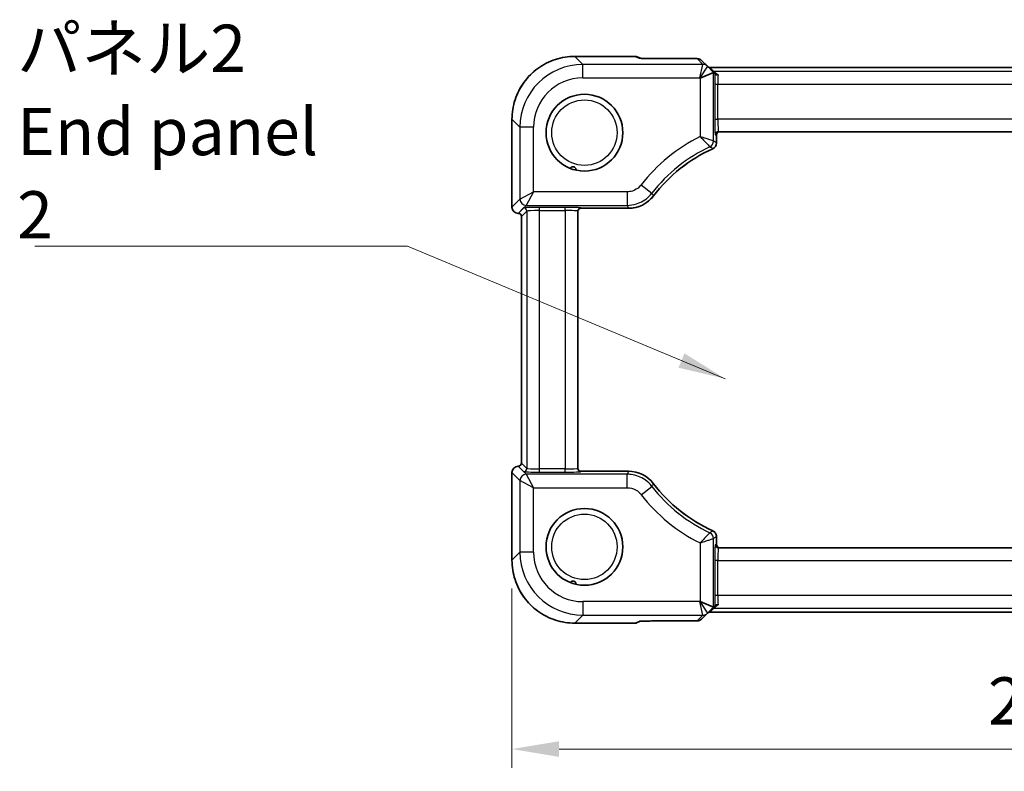
# Model space of a CAD drawing. Units: millimetres. Extents: x 43 to 4570, y 24 to 867.
# Drawn here: x 1462 to 1618, y 282 to 401 of the extents above; entities that cross this region are included whole.
import ezdxf

# ---------------------------------------------------------------- set-up
doc = ezdxf.new("R2010")
doc.units = ezdxf.units.MM
doc.header["$LTSCALE"] = 3
doc.layers.get('Defpoints').update_dxf_attribs({"lineweight": 25})
for name, color, linetype, lineweight in [('Dimension (ISO)', 7, 'Continuous', 18), ('Symbol (ISO)', 7, 'Continuous', 18), ('Visible (ISO)', 7, 'Continuous', 35), ('Visible Narrow (ISO)', 7, 'Continuous', 25)]:
    doc.layers.add(name, color=color, linetype=linetype, lineweight=lineweight)
doc.styles.add('Note Text (TK)', font='txt')
doc.dimstyles.new('Default - Method 1b (TK)', dxfattribs={"dimscale": 3, "dimtxt": 2.5, "dimasz": 2.5, "dimexe": 1, "dimexo": 1.5, "dimgap": 1, "dimtad": 1, "dimtoh": 1, "dimrnd": 1e-08, "dimdsep": 46, "dimtxsty": 'Note Text (TK)', "dimcen": 0.09, "dimdle": 5, "dimclrd": 100, "dimclre": 100, "dimclrt": 7, "dimadec": 1, "dimazin": 1, "dimtfac": 1, "dimtmove": 0, "dimatfit": 3, "dimfxl": 1, "dimtolj": 1, "dimlwd": -1, "dimlwe": -1, "dimarcsym": 0})
doc.dimstyles.new('Default - Method 1b (TK)$7', dxfattribs={"dimscale": 3, "dimtxt": 2.5, "dimasz": 2.5, "dimexe": 1, "dimexo": 1.5, "dimgap": 1, "dimtad": 1, "dimtoh": 1, "dimrnd": 1e-08, "dimdsep": 46, "dimtxsty": 'Note Text (TK)', "dimcen": 0.09, "dimdle": 5, "dimclrd": 100, "dimclre": 100, "dimclrt": 7, "dimadec": 1, "dimazin": 1, "dimtfac": 1, "dimtmove": 0, "dimatfit": 3, "dimfxl": 1, "dimtolj": 1, "dimlwd": -1, "dimlwe": -1, "dimarcsym": 0})

# ---------------------------------------------------------------- blocks, each defined once
blk = doc.blocks.new('*D23')
at = {"layer": 'Defpoints', "color": 0}
for p in [(1540.16, 315.52), (1753.99, 315.52), (1753.99, 285.52)]:
    blk.add_point(p, dxfattribs=at)
at = {"layer": 'Dimension (ISO)', "color": 100}
for p, q in [((1540.16, 311.02), (1540.16, 282.52)), ((1753.99, 311.02), (1753.99, 282.52)), ((1547.66, 285.52), (1746.49, 285.52))]:
    blk.add_line(p, q, dxfattribs=at)
for points in [[(1547.66, 286.77), (1547.66, 284.27), (1540.16, 285.52)], [(1746.49, 286.77), (1746.49, 284.27), (1753.99, 285.52)]]:
    blk.add_solid(points, dxfattribs=at)
at = {"layer": 'Dimension (ISO)', "color": 7, "insert": (1615.82, 293.17), "char_height": 7.5, "attachment_point": 4, "style": 'Note Text (TK)'}
blk.add_mtext('\\A1;213.9 (213.83)', dxfattribs=at)

msp = doc.modelspace()

# ---------------------------------------------------------------- linework, layer by layer
at = {"layer": 'Visible (ISO)'}
for p, q in [((1550.1551, 395.5533), (1559.6875, 395.5533)), ((1560.0702, 395.4772), (1560.6069, 395.2549)), ((1563.2451, 395.2111), (1569.5886, 395.2111)), ((1571.2229, 393.991), (1570.2957, 394.9182)), ((1570.0488, 392.1245), (1572.1975, 393.0145)), ((1572.2001, 393.0137), (1571.2229, 393.991)), ((1722.5402, 393.8111), (1571.6099, 393.8111)), ((1572.2001, 393.0137), (1572.4092, 392.8047)), ((1540.1606, 371.6243), (1540.1606, 385.5588)), ((1572.9746, 383.5888), (1721.1756, 383.5888)), ((1572.666, 381.8), (1572.666, 383.0888)), ((1550.6251, 330.0986), (1550.6251, 370.979)), ((1551.1251, 371.4272), (1558.6823, 371.4272)), ((1541.6606, 330.9533), (1541.6606, 370.1243)), ((1540.1606, 315.5189), (1540.1606, 329.4533)), ((1558.6823, 329.6504), (1551.1251, 329.6504)), ((1572.666, 317.9888), (1572.666, 319.2776)), ((1721.1756, 317.4888), (1572.9746, 317.4888)), ((1572.1975, 308.0631), (1570.0488, 308.9531)), ((1572.2001, 308.0639), (1572.4092, 308.273)), ((1570.2957, 306.1595), (1571.2229, 307.0866)), ((1571.2229, 307.0866), (1572.2001, 308.0639)), ((1571.6099, 307.2666), (1722.5402, 307.2666)), ((1559.6875, 305.5243), (1550.1551, 305.5243)), ((1560.0702, 305.6005), (1560.6069, 305.8228)), ((1569.5886, 305.8666), (1563.2451, 305.8666))]:
    msp.add_line(p, q, dxfattribs=at)
for centre in [(1551.6751, 383.4388), (1551.6751, 317.6388)]:
    msp.add_circle(centre, 6.1, dxfattribs=at)
for centre, radius, start, end in [((1559.6875, 394.5533), 1, 67.5, 90), ((1569.5886, 394.2111), 1, 45, 90), ((1571.6099, 394.3111), 0.5, 225.148081, 270), ((1573.166, 383.0888), 0.5, 90, 180), ((1571.6664, 381.8), 0.9996, 294.253737, 0.00206), ((1582.1251, 358.5888), 24.459, 114.255797, 142.73547), ((1558.6825, 376.4242), 4.997, 269.998266, 322.737203), ((1541.1606, 371.6243), 1, 180, 270), ((1551.1251, 370.9272), 0.5, 90, 180), ((1541.1606, 370.1243), 0.5, 0, 90), ((1541.1606, 329.4533), 1, 90, 180), ((1541.1606, 330.9533), 0.5, 270, 0), ((1551.1251, 330.1504), 0.5, 180, 270), ((1558.6825, 324.6534), 4.997, 37.262797, 90.001734), ((1582.1251, 342.4888), 24.459, 217.26453, 245.744203), ((1571.6664, 319.2776), 0.9996, 359.99794, 65.746263), ((1573.166, 317.9888), 0.5, 180, 270), ((1571.6099, 306.7666), 0.5, 90, 134.851919), ((1559.6875, 306.5243), 1, 270, 292.5), ((1569.5886, 306.8666), 1, 270, 315)]:
    msp.add_arc(centre, radius, start, end, dxfattribs=at)
for centre, major_axis, start_param, end_param in [((1572.2001, 389.9732), (-0.0019, 3.0415), 6.25848256, 6.29338915), ((1572.2001, 311.1044), (-0.0019, -3.0415), 6.27298146, 6.30788805)]:
    msp.add_ellipse(centre, major_axis=major_axis, ratio=0.02467766, start_param=start_param, end_param=end_param, dxfattribs=at)
for points, knots in [([(1550.1551, 395.5533), (1549.6316, 395.5533), (1549.1082, 395.5121), (1548.0742, 395.3484), (1547.5637, 395.2259), (1546.5682, 394.9026), (1546.0832, 394.7018), (1545.1507, 394.2268), (1544.7031, 393.9526), (1543.8564, 393.3375), (1543.4573, 392.9966), (1542.7173, 392.2566), (1542.3764, 391.8575), (1541.7613, 391.0108), (1541.4871, 390.5632), (1541.0121, 389.6306), (1540.8112, 389.1456), (1540.4879, 388.1501), (1540.3654, 387.6396), (1540.2018, 386.6057), (1540.1606, 386.0822), (1540.1606, 385.5588)], [-0.78478918, -0.78478918, -0.78478918, -0.78478918, -0.62783134, -0.62783134, -0.47087351, -0.47087351, -0.31391567, -0.31391567, -0.15695784, -0.15695784, 0, 0, 0.15695784, 0.15695784, 0.31391567, 0.31391567, 0.47087351, 0.47087351, 0.62783134, 0.62783134, 0.78478918, 0.78478918, 0.78478918, 0.78478918]), ([(1560.5237, 395.2613), (1560.5236, 395.2613), (1560.5266, 395.261), (1560.5431, 395.2594), (1560.5657, 395.2575), (1560.635, 395.253), (1560.6876, 395.2501), (1560.8129, 395.2445), (1560.8858, 395.2418), (1561.0442, 395.2366), (1561.1288, 395.2342), (1561.22, 395.2319)], [0.230517373, 0.230517373, 0.230517373, 0.230517373, 0.276992996, 0.276992996, 0.387085573, 0.387085573, 0.534291889, 0.534291889, 0.681498206, 0.681498206, 0.820283502, 0.820283502, 0.820283502, 0.820283502]), ([(1563.2451, 395.2111), (1563.0956, 395.2111), (1562.9458, 395.2113), (1562.6495, 395.2125), (1562.503, 395.2134), (1562.2172, 395.2157), (1562.0779, 395.2172), (1561.8102, 395.2206), (1561.6817, 395.2225), (1561.4393, 395.2269), (1561.3252, 395.2293), (1561.22, 395.2319)], [4.663043645, 4.663043645, 4.663043645, 4.663043645, 4.823015277, 4.823015277, 4.982986909, 4.982986909, 5.142958541, 5.142958541, 5.302930173, 5.302930173, 5.462901806, 5.462901806, 5.462901806, 5.462901806]), ([(1572.4856, 392.7283), (1572.4705, 392.7434), (1572.4579, 392.756), (1572.4356, 392.7782), (1572.427, 392.7869), (1572.4141, 392.7997), (1572.4105, 392.8034), (1572.4092, 392.8047)], [0.0739153062, 0.0739153062, 0.0739153062, 0.0739153062, 0.0849765936, 0.0849765936, 0.097536721, 0.097536721, 0.1113289789, 0.1113289789, 0.1113289789, 0.1113289789]), ([(1572.9158, 392.6356), (1572.9147, 392.6354), (1572.9136, 392.6352), (1572.8589, 392.625), (1572.8055, 392.6212), (1572.7037, 392.6266), (1572.6558, 392.6357), (1572.5622, 392.6688), (1572.519, 392.6949), (1572.4856, 392.7283)], [-0.0003327044, -0.0003327044, -0.0003327044, -0.0003327044, 0, 0, 0.0167295203, 0.0167295203, 0.0332567028, 0.0332567028, 0.0525025958, 0.0525025958, 0.0525025958, 0.0525025958]), ([(1549.4161, 377.7725), (1549.4287, 377.7936), (1549.4451, 377.8174), (1549.4891, 377.8682), (1549.5168, 377.8949), (1549.5939, 377.9508), (1549.6432, 377.9762), (1549.7427, 378.0069), (1549.7915, 378.0148), (1549.894, 378.0154), (1549.9464, 378.0075), (1550.0502, 377.9744), (1550.1002, 377.9484), (1550.1892, 377.8819), (1550.2265, 377.8421), (1550.2881, 377.7531), (1550.3108, 377.7034), (1550.3362, 377.6157), (1550.3415, 377.5803), (1550.3452, 377.526), (1550.345, 377.5047), (1550.3439, 377.4858)], [0.372910892, 0.372910892, 0.372910892, 0.372910892, 0.392960434, 0.392960434, 0.413533951, 0.413533951, 0.438853622, 0.438853622, 0.460014053, 0.460014053, 0.481798338, 0.481798338, 0.505128858, 0.505128858, 0.529282238, 0.529282238, 0.5560328, 0.5560328, 0.577137615, 0.577137615, 0.592855853, 0.592855853, 0.592855853, 0.592855853]), ([(1540.1606, 315.5189), (1540.1606, 314.9954), (1540.2018, 314.4719), (1540.3654, 313.438), (1540.4879, 312.9275), (1540.8112, 311.932), (1541.0121, 311.447), (1541.4871, 310.5144), (1541.7613, 310.0668), (1542.3764, 309.2201), (1542.7173, 308.821), (1543.4573, 308.081), (1543.8564, 307.7401), (1544.7031, 307.1251), (1545.1507, 306.8508), (1546.0832, 306.3758), (1546.5682, 306.175), (1547.5637, 305.8517), (1548.0742, 305.7292), (1549.1082, 305.5655), (1549.6316, 305.5243), (1550.1551, 305.5243)], [-0.78478918, -0.78478918, -0.78478918, -0.78478918, -0.62783134, -0.62783134, -0.47087351, -0.47087351, -0.31391567, -0.31391567, -0.15695784, -0.15695784, 0, 0, 0.15695784, 0.15695784, 0.31391567, 0.31391567, 0.47087351, 0.47087351, 0.62783134, 0.62783134, 0.78478918, 0.78478918, 0.78478918, 0.78478918]), ([(1549.4161, 311.9725), (1549.4287, 311.9936), (1549.4451, 312.0174), (1549.4891, 312.0682), (1549.5168, 312.0949), (1549.5939, 312.1508), (1549.6432, 312.1762), (1549.7427, 312.2069), (1549.7915, 312.2148), (1549.894, 312.2154), (1549.9464, 312.2075), (1550.0502, 312.1744), (1550.1002, 312.1484), (1550.1892, 312.0819), (1550.2265, 312.0421), (1550.2881, 311.9531), (1550.3108, 311.9034), (1550.3362, 311.8157), (1550.3415, 311.7803), (1550.3452, 311.726), (1550.345, 311.7047), (1550.3439, 311.6858)], [0.372910892, 0.372910892, 0.372910892, 0.372910892, 0.392960434, 0.392960434, 0.413533951, 0.413533951, 0.438853622, 0.438853622, 0.460014053, 0.460014053, 0.481798338, 0.481798338, 0.505128858, 0.505128858, 0.529282238, 0.529282238, 0.5560328, 0.5560328, 0.577137615, 0.577137615, 0.592855853, 0.592855853, 0.592855853, 0.592855853]), ([(1572.4092, 308.273), (1572.4114, 308.2751), (1572.4205, 308.2843), (1572.4483, 308.312), (1572.4642, 308.3279), (1572.485, 308.3488), (1572.4853, 308.3491), (1572.4856, 308.3493)], [0, 0, 0, 0, 0.0188717664, 0.0188717664, 0.0327155439, 0.0327155439, 0.0328975782, 0.0328975782, 0.0328975782, 0.0328975782]), ([(1572.9158, 308.442), (1572.9149, 308.4421), (1572.9141, 308.4423), (1572.8591, 308.4526), (1572.8051, 308.4565), (1572.7036, 308.4509), (1572.6563, 308.442), (1572.5628, 308.4091), (1572.5192, 308.3829), (1572.4856, 308.3493)], [-0.00025819, -0.00025819, -0.00025819, -0.00025819, 0, 0, 0.0168936265, 0.0168936265, 0.0332005259, 0.0332005259, 0.0525778138, 0.0525778138, 0.0525778138, 0.0525778138]), ([(1560.5237, 305.8163), (1560.5236, 305.8163), (1560.5266, 305.8166), (1560.5431, 305.8182), (1560.5657, 305.8201), (1560.635, 305.8246), (1560.6876, 305.8275), (1560.8129, 305.8331), (1560.8858, 305.8359), (1561.0442, 305.841), (1561.1288, 305.8434), (1561.22, 305.8457)], [0.230517373, 0.230517373, 0.230517373, 0.230517373, 0.276992996, 0.276992996, 0.387085573, 0.387085573, 0.534291889, 0.534291889, 0.681498206, 0.681498206, 0.820283502, 0.820283502, 0.820283502, 0.820283502]), ([(1561.22, 305.8457), (1561.3252, 305.8483), (1561.4393, 305.8507), (1561.6817, 305.8551), (1561.8102, 305.8571), (1562.0779, 305.8604), (1562.2172, 305.8619), (1562.503, 305.8642), (1562.6495, 305.8651), (1562.9458, 305.8663), (1563.0956, 305.8666), (1563.2451, 305.8666)], [0.820283502, 0.820283502, 0.820283502, 0.820283502, 0.980255134, 0.980255134, 1.140226766, 1.140226766, 1.300198398, 1.300198398, 1.46017003, 1.46017003, 1.620141662, 1.620141662, 1.620141662, 1.620141662])]:
    msp.add_open_spline(points, degree=3, knots=knots, dxfattribs=at)
at = {"layer": 'Visible Narrow (ISO)'}
for p, q in [((1550.1551, 395.5533), (1550.1551, 395.5527)), ((1550.1551, 395.5527), (1559.6875, 395.5527)), ((1551.4259, 394.2819), (1550.1551, 395.5527)), ((1559.6875, 395.5533), (1559.6875, 395.5527)), ((1559.6875, 395.5527), (1560.351, 395.2778)), ((1563.2451, 395.2104), (1563.2451, 395.2111)), ((1563.2451, 395.2104), (1569.5886, 395.2104)), ((1569.5886, 395.2111), (1569.5886, 395.2104)), ((1569.5886, 395.2104), (1570.5158, 394.2833)), ((1570.5162, 394.2819), (1551.4259, 394.2819)), ((1551.4259, 392.1332), (1551.4259, 394.2819)), ((1570.0401, 392.1332), (1570.5162, 394.2819)), ((1571.2228, 393.9892), (1570.0401, 392.1332)), ((1571.6099, 393.8111), (1571.6108, 393.8104)), ((1572.2651, 393.1562), (1571.6108, 393.8104)), ((1571.6108, 393.8104), (1722.5393, 393.8104)), ((1572.1975, 382.1007), (1572.1975, 393.0145)), ((1572.2651, 393.1562), (1572.9158, 392.6356)), ((1721.8851, 393.1562), (1572.2651, 393.1562)), ((1551.4259, 392.1332), (1570.0401, 392.1332)), ((1570.0401, 392.1332), (1570.0488, 392.1245)), ((1570.0488, 392.1245), (1570.0488, 382.8228)), ((1572.3876, 391.1574), (1572.8873, 391.1574)), ((1572.3876, 391.1574), (1572.3876, 385.5888)), ((1572.8873, 385.5888), (1572.8873, 391.1574)), ((1572.8873, 391.1574), (1721.2629, 391.1574)), ((1540.1606, 385.5588), (1540.1612, 385.5588)), ((1540.1612, 371.6243), (1540.1612, 385.5588)), ((1540.1612, 385.5588), (1541.432, 384.288)), ((1572.3876, 385.5888), (1572.8873, 385.5888)), ((1721.2629, 385.5888), (1572.8873, 385.5888)), ((1543.5807, 384.288), (1541.432, 384.288)), ((1541.432, 384.288), (1541.432, 372.8951)), ((1543.5807, 374.0444), (1543.5807, 384.288)), ((1572.4749, 383.0888), (1572.6657, 383.0888)), ((1572.666, 383.0888), (1572.6657, 383.0888)), ((1572.6657, 383.0888), (1572.6657, 381.8)), ((1572.6657, 381.8), (1572.666, 381.8)), ((1572.0769, 380.8889), (1572.077, 380.8886)), ((1541.432, 372.8951), (1543.5807, 374.0444)), ((1543.5807, 374.0444), (1542.4314, 371.8957)), ((1558.4514, 374.0444), (1543.5807, 374.0444)), ((1558.4514, 374.0444), (1558.4514, 371.8957)), ((1560.7047, 375.1505), (1562.4045, 373.8362)), ((1541.432, 372.8951), (1540.1612, 371.6243)), ((1562.6591, 373.3988), (1562.6594, 373.3986)), ((1540.1612, 371.6243), (1540.1606, 371.6243)), ((1541.1606, 370.6249), (1542.4314, 371.8957)), ((1542.0183, 371.4817), (1541.1615, 370.6249)), ((1541.6612, 370.1252), (1542.518, 370.982)), ((1542.4314, 371.8957), (1558.4514, 371.8957)), ((1542.518, 370.982), (1542.518, 330.0956)), ((1544.5168, 371.0663), (1544.5168, 371.566)), ((1548.6251, 371.566), (1544.5168, 371.566)), ((1544.5168, 330.0113), (1544.5168, 371.0663)), ((1544.5168, 371.0663), (1548.6251, 371.0663)), ((1548.6251, 371.0663), (1548.6251, 371.566)), ((1548.6251, 371.0663), (1548.6251, 330.0113)), ((1551.1251, 371.4275), (1551.1251, 371.4787)), ((1558.6823, 371.4275), (1551.1251, 371.4275)), ((1551.1251, 371.4275), (1551.1251, 371.4272)), ((1558.6823, 371.4275), (1558.6823, 371.4272)), ((1541.1606, 370.6243), (1541.1615, 370.6249)), ((1541.1615, 370.6249), (1541.1606, 370.6249)), ((1541.1606, 370.6243), (1541.1606, 370.6249)), ((1541.6612, 370.1252), (1541.6606, 370.1243)), ((1541.6612, 330.9524), (1541.6612, 370.1252)), ((1541.1615, 330.4527), (1541.1606, 330.4533)), ((1541.1606, 330.4527), (1541.1606, 330.4533)), ((1542.4314, 329.1819), (1541.1606, 330.4527)), ((1541.1606, 330.4527), (1541.1615, 330.4527)), ((1541.1615, 330.4527), (1542.0183, 329.5959)), ((1541.6606, 330.9533), (1541.6612, 330.9524)), ((1542.518, 330.0956), (1541.6612, 330.9524)), ((1540.1606, 329.4533), (1540.1612, 329.4533)), ((1540.1612, 329.4533), (1541.432, 328.1825)), ((1540.1612, 315.5189), (1540.1612, 329.4533)), ((1558.4514, 329.1819), (1542.4314, 329.1819)), ((1542.4314, 329.1819), (1543.5807, 327.0332)), ((1548.6251, 330.0113), (1544.5168, 330.0113)), ((1544.5168, 329.5116), (1544.5168, 330.0113)), ((1544.5168, 329.5116), (1548.6251, 329.5116)), ((1548.6251, 329.5116), (1548.6251, 330.0113)), ((1551.1251, 329.6504), (1551.1251, 329.6501)), ((1551.1251, 329.6501), (1558.6823, 329.6501)), ((1551.1251, 329.5989), (1551.1251, 329.6501)), ((1558.4514, 327.0332), (1558.4514, 329.1819)), ((1558.6823, 329.6501), (1558.6823, 329.6504)), ((1541.432, 328.1825), (1541.432, 316.7896)), ((1543.5807, 327.0332), (1541.432, 328.1825)), ((1543.5807, 327.0332), (1558.4514, 327.0332)), ((1543.5807, 316.7896), (1543.5807, 327.0332)), ((1560.7047, 325.9271), (1562.4045, 327.2414)), ((1562.6591, 327.6788), (1562.6594, 327.679)), ((1572.0769, 320.1887), (1572.077, 320.189)), ((1572.6657, 319.2776), (1572.666, 319.2776)), ((1572.6657, 319.2776), (1572.6657, 317.9888)), ((1570.0488, 318.2548), (1570.0488, 308.9531)), ((1572.1975, 308.0631), (1572.1975, 318.9769)), ((1572.6657, 317.9888), (1572.4749, 317.9888)), ((1572.6657, 317.9888), (1572.666, 317.9888)), ((1541.432, 316.7896), (1540.1612, 315.5189)), ((1543.5807, 316.7896), (1541.432, 316.7896)), ((1540.1606, 315.5189), (1540.1612, 315.5189)), ((1572.8873, 315.4888), (1572.3876, 315.4888)), ((1572.3876, 315.4888), (1572.3876, 309.9202)), ((1572.8873, 309.9202), (1572.8873, 315.4888)), ((1572.8873, 315.4888), (1721.2629, 315.4888)), ((1572.8873, 309.9202), (1572.3876, 309.9202)), ((1721.2629, 309.9202), (1572.8873, 309.9202)), ((1551.4259, 308.9444), (1551.4259, 306.7957)), ((1570.0401, 308.9444), (1551.4259, 308.9444)), ((1570.0488, 308.9531), (1570.0401, 308.9444)), ((1570.0401, 308.9444), (1571.2228, 307.0884)), ((1570.5162, 306.7957), (1570.0401, 308.9444)), ((1572.9158, 308.442), (1572.2651, 307.9214)), ((1550.1551, 305.5249), (1551.4259, 306.7957)), ((1551.4259, 306.7957), (1570.5162, 306.7957)), ((1570.5158, 306.7943), (1569.5886, 305.8672)), ((1571.6108, 307.2672), (1571.6099, 307.2666)), ((1571.6108, 307.2672), (1572.2651, 307.9214)), ((1722.5393, 307.2672), (1571.6108, 307.2672)), ((1572.2651, 307.9214), (1721.8851, 307.9214)), ((1559.6875, 305.5249), (1550.1551, 305.5249)), ((1550.1551, 305.5243), (1550.1551, 305.5249)), ((1560.351, 305.7998), (1559.6875, 305.5249)), ((1559.6875, 305.5249), (1559.6875, 305.5243)), ((1569.5886, 305.8672), (1563.2451, 305.8672)), ((1563.2451, 305.8666), (1563.2451, 305.8672)), ((1569.5886, 305.8672), (1569.5886, 305.8666))]:
    msp.add_line(p, q, dxfattribs=at)
for centre in [(1551.6751, 383.4388), (1551.6751, 317.6388)]:
    msp.add_circle(centre, 5.2, dxfattribs=at)
for centre, radius, start, end in [((1582.1251, 358.5888), 27.0762, 116.487885, 142.289769), ((1582.1251, 358.5888), 24.9275, 114.92623, 142.289769), ((1582.1251, 358.5888), 24.4593, 114.255797, 142.73547), ((1582.1251, 342.4888), 24.9275, 217.710231, 245.07377), ((1582.1251, 342.4888), 24.4593, 217.26453, 245.744203), ((1582.1251, 342.4888), 27.0762, 217.710231, 243.512115)]:
    msp.add_arc(centre, radius, start, end, dxfattribs=at)
for centre, major_axis, ratio, start_param, end_param in [((1550.1661, 385.5478), (-7.078, 7.078), 0.99902583, 5.49839613, 7.06797448), ((1559.6875, 394.5533), (0.3827, 0.9239), 0.99586233, 0, 0.39416715), ((1560.351, 394.2785), (0.3827, 0.9239), 0.99586233, 0.1984264, 0.39416715), ((1563.1753, 395.2803), (-2.8293, 0.0017), 0.02467766, 0.05960933, 0.79564091), ((1561.1952, 394.2322), (0.0248, 0.9997), 0.57870404, 0, 0.04280631), ((1563.1753, 395.2803), (-2.8293, 0.0017), 0.02467766, 0.79564091, 1.59549907), ((1569.5886, 394.2111), (0.7071, 0.7071), 0.99878277, 0, 0.78600715), ((1551.4355, 384.2784), (-7.076, 7.076), 0.99930549, 5.49839613, 7.06797448), ((1570.5158, 393.2839), (0.7071, 0.7071), 0.99878277, 0, 0.78600715), ((1568.8894, 394.2833), (1.6268, -0.001), 0.02467766, 6.27298146, 6.30788805), ((1570.5162, 393.2825), (-0.9239, 0.3827), 0.99928642, 4.31994221, 5.10483575), ((1568.8894, 393.2839), (2.3338, 0.7066), 0.02053671, 6.25926899, 6.29417558), ((1571.6108, 394.3101), (-0.3536, -0.3536), 0.99878277, 0, 0.78600715), ((1572.2651, 393.6559), (-0.3536, -0.3536), 0.99878277, 0, 0.78600715), ((1572.4749, 391.1574), (0, -2.5), 0.03492077, 3.99304293, 4.71238898), ((1551.4355, 384.2784), (-5.5576, 5.5576), 0.99878277, 5.49839613, 7.06797448), ((1572.9746, 391.1574), (0, 2), 0.04365096, 0.73904701, 1.57079633), ((1572.4749, 385.5888), (0, -2.5), 0.03492077, 4.71238898, 6.28318531), ((1572.9746, 385.5888), (0, 2), 0.04365096, 1.57079633, 3.14159265), ((1572.9746, 383.0888), (0, 0.5), 0.99939083, 0, 1.57079633), ((1573.1654, 383.0888), (0, 0.5), 0.99939083, 0, 1.57079633), ((1571.1981, 382.1007), (0.5378, 0.843), 0.9991432, 4.1449018, 5.27987617), ((1542.4314, 372.8951), (0.7071, -0.7071), 0.99878277, 3.9275998, 5.49717816), ((1541.1606, 371.6243), (-0.7071, 0.7071), 0.99878277, 0.78600715, 2.3555855), ((1544.5168, 371.4787), (-2.5, 0), 0.03492077, 4.71238898, 6.24827872), ((1542.0183, 370.982), (-0.3536, 0.3536), 0.99878277, 3.9275998, 5.49717816), ((1544.5168, 370.979), (2, 0), 0.04365096, 1.57079633, 3.10668607), ((1548.6251, 371.4787), (-2.5, 0), 0.03492077, 3.14159265, 4.71238898), ((1548.6251, 370.979), (2, 0), 0.04365096, 0, 1.57079633), ((1551.1251, 370.979), (-0.5, 0), 0.99939083, 4.71238898, 6.28318531), ((1551.1251, 370.9278), (-0.5, 0), 0.99939083, 4.71238898, 6.28318531), ((1541.1615, 370.1252), (-0.3536, 0.3536), 0.99878277, 3.9275998, 5.49717816), ((1541.1606, 329.4533), (0.7071, 0.7071), 0.99878277, 0.78600715, 2.3555855), ((1541.1615, 330.9524), (0.3536, 0.3536), 0.99878277, 3.9275998, 5.49717816), ((1551.1251, 330.1498), (-0.5, 0), 0.99939083, 0, 1.57079633), ((1542.4314, 328.1825), (-0.7071, -0.7071), 0.99878277, 3.9275998, 5.49717816), ((1542.0183, 330.0956), (0.3536, 0.3536), 0.99878277, 3.9275998, 5.49717816), ((1544.5168, 329.5989), (2.5, 0), 0.03492077, 3.17649924, 4.71238898), ((1544.5168, 330.0986), (-2, 0), 0.04365096, 0.03490659, 1.57079633), ((1548.6251, 330.0986), (-2, 0), 0.04365096, 1.57079633, 3.14159265), ((1548.6251, 329.5989), (2.5, 0), 0.03492077, 4.71238898, 6.28318531), ((1551.1251, 330.0986), (-0.5, 0), 0.99939083, 0, 1.57079633), ((1571.1981, 318.9769), (-0.5378, 0.843), 0.9991432, 4.1449018, 5.27987617), ((1572.4749, 315.4888), (0, -2.5), 0.03492077, 3.14159265, 4.71238898), ((1572.9746, 317.9888), (0, -0.5), 0.99939083, 4.71238898, 6.28318531), ((1573.1654, 317.9888), (0, -0.5), 0.99939083, 4.71238898, 6.28318531), ((1551.4355, 316.7992), (-7.076, -7.076), 0.99930549, 5.49839613, 7.06797448), ((1551.4355, 316.7992), (-5.5576, -5.5576), 0.99878277, 5.49839613, 7.06797448), ((1572.9746, 315.4888), (0, 2), 0.04365096, 0, 1.57079633), ((1550.1661, 315.5298), (-7.078, -7.078), 0.99902583, 5.49839613, 7.06797448), ((1572.4749, 309.9202), (0, -2.5), 0.03492077, 4.71238898, 5.43173503), ((1572.9746, 309.9202), (0, 2), 0.04365096, 1.57079633, 2.40254564), ((1570.5158, 307.7937), (0.7071, -0.7071), 0.99878277, 5.49717816, 6.28318531), ((1568.8894, 306.7943), (1.6268, 0.001), 0.02467766, 6.25848256, 6.29338915), ((1570.5162, 307.7951), (0.9239, 0.3827), 0.99928642, 4.31994221, 5.10483575), ((1568.8894, 307.7937), (2.3338, -0.7066), 0.02053671, 6.27219504, 6.30710162), ((1571.6108, 306.7675), (-0.3536, 0.3536), 0.99878277, 5.49717816, 6.28318531), ((1572.2651, 307.4217), (-0.3536, 0.3536), 0.99878277, 5.49717816, 6.28318531), ((1559.6875, 306.5243), (0.3827, -0.9239), 0.99586233, 5.88901815, 6.28318531), ((1563.1753, 305.7973), (-2.8293, -0.0017), 0.02467766, 5.4875444, 6.22357598), ((1560.351, 306.7992), (0.3827, -0.9239), 0.99586233, 5.88901815, 6.08475891), ((1563.1753, 305.7973), (-2.8293, -0.0017), 0.02467766, 4.68768624, 5.4875444), ((1561.1952, 306.8454), (0.0248, -0.9997), 0.57870404, 6.240379, 6.28318531), ((1569.5886, 306.8666), (0.7071, -0.7071), 0.99878277, 5.49717816, 6.28318531)]:
    msp.add_ellipse(centre, major_axis=major_axis, ratio=ratio, start_param=start_param, end_param=end_param, dxfattribs=at)
for points, knots in [([(1572.1975, 382.1007), (1572.1934, 382.1021), (1572.1795, 382.1068), (1572.1185, 382.1276), (1572.0573, 382.1485), (1571.8755, 382.2103), (1571.7446, 382.2548), (1571.4306, 382.361), (1571.2414, 382.4248), (1570.7319, 382.5958), (1570.3896, 382.71), (1570.0488, 382.8228)], [0, 0, 0, 0, 0.018925271, 0.018925271, 0.049205704, 0.049205704, 0.086909739, 0.086909739, 0.128092171, 0.128092171, 0.192405282, 0.192405282, 0.192405282, 0.192405282]), ([(1570.0488, 382.8228), (1570.3018, 382.5681), (1570.554, 382.3105), (1570.9269, 381.9248), (1571.0647, 381.781), (1571.2927, 381.5415), (1571.3873, 381.4414), (1571.5185, 381.3021), (1571.5625, 381.2551), (1571.6063, 381.2083), (1571.6164, 381.1975), (1571.6193, 381.1944)], [-0.192405282, -0.192405282, -0.192405282, -0.192405282, -0.128092171, -0.128092171, -0.086909739, -0.086909739, -0.049205704, -0.049205704, -0.018925271, -0.018925271, 0, 0, 0, 0]), ([(1572.6657, 381.8), (1572.6657, 381.7216), (1572.6564, 381.6431), (1572.6065, 381.4355), (1572.548, 381.3108), (1572.4052, 381.1193), (1572.3301, 381.0458), (1572.1926, 380.948), (1572.136, 380.9156), (1572.0769, 380.8889)], [-0.0573357923, -0.0573357923, -0.0573357923, -0.0573357923, -0.0455612881, -0.0455612881, -0.0253118267, -0.0253118267, -0.009735318, -0.009735318, 0, 0, 0, 0]), ([(1572.6657, 381.8), (1572.631, 381.8225), (1572.5963, 381.8449), (1572.5092, 381.901), (1572.4568, 381.9347), (1572.4044, 381.9683), (1572.352, 382.0019), (1572.2997, 382.0354), (1572.2307, 382.0795), (1572.2141, 382.0901), (1572.1975, 382.1007)], [-1.64968854, -1.64968854, -1.64968854, -1.64968854, -1.35118552, -1.35118552, -0.90079035, -0.90079035, -0.90079035, -0.45039517, -0.45039517, -0.30777609, -0.30777609, -0.30777609, -0.30777609]), ([(1571.6193, 381.1944), (1571.6355, 381.1836), (1571.6518, 381.1729), (1571.7192, 381.1281), (1571.7704, 381.094), (1571.8216, 381.0599), (1571.8728, 381.0257), (1571.924, 380.9915), (1572.0091, 380.9344), (1572.043, 380.9117), (1572.0769, 380.8889)], [0.30777609, 0.30777609, 0.30777609, 0.30777609, 0.45039517, 0.45039517, 0.90079035, 0.90079035, 0.90079035, 1.35118552, 1.35118552, 1.64968854, 1.64968854, 1.64968854, 1.64968854]), ([(1560.7047, 375.1505), (1560.6278, 375.051), (1560.5443, 374.9567), (1560.131, 374.5476), (1559.7289, 374.3064), (1559.0212, 374.0875), (1558.7363, 374.0444), (1558.4514, 374.0444)], [0, 0, 0, 0, 0.037705266, 0.037705266, 0.174462053, 0.174462053, 0.259935045, 0.259935045, 0.259935045, 0.259935045]), ([(1558.4514, 371.8957), (1558.9511, 371.8958), (1559.4509, 371.9715), (1560.6925, 372.3558), (1561.398, 372.7788), (1562.1232, 373.4964), (1562.2696, 373.6618), (1562.4045, 373.8362)], [-0.259935045, -0.259935045, -0.259935045, -0.259935045, -0.174462053, -0.174462053, -0.037705266, -0.037705266, 0, 0, 0, 0]), ([(1562.6591, 373.3988), (1562.2415, 372.85), (1561.709, 372.3891), (1560.6519, 371.8029), (1560.1586, 371.6225), (1559.3311, 371.4592), (1559.0067, 371.4275), (1558.6823, 371.4275)], [-0.413922049, -0.413922049, -0.413922049, -0.413922049, -0.227718413, -0.227718413, -0.087584005, -0.087584005, 0, 0, 0, 0]), ([(1562.6591, 373.3988), (1562.6123, 373.4787), (1562.5656, 373.5587), (1562.4808, 373.7045), (1562.4426, 373.7703), (1562.4045, 373.8362)], [-2.04980565, -2.04980565, -2.04980565, -2.04980565, -1.31353814, -1.31353814, -0.7080312, -0.7080312, -0.7080312, -0.7080312]), ([(1558.4514, 371.8957), (1558.4859, 371.8253), (1558.5206, 371.7549), (1558.5975, 371.5988), (1558.6399, 371.5132), (1558.6823, 371.4275)], [0.7080312, 0.7080312, 0.7080312, 0.7080312, 1.31353814, 1.31353814, 2.04980565, 2.04980565, 2.04980565, 2.04980565]), ([(1558.6823, 329.6501), (1558.6397, 329.5642), (1558.5972, 329.4782), (1558.5203, 329.3222), (1558.4858, 329.252), (1558.4514, 329.1819)], [-2.04980565, -2.04980565, -2.04980565, -2.04980565, -1.31099081, -1.31099081, -0.7080312, -0.7080312, -0.7080312, -0.7080312]), ([(1562.4045, 327.2414), (1562.0987, 327.6367), (1561.7332, 327.9859), (1560.6698, 328.733), (1559.9036, 329.0323), (1558.8923, 329.1672), (1558.6718, 329.1818), (1558.4514, 329.1819)], [-0.259935045, -0.259935045, -0.259935045, -0.259935045, -0.174462052, -0.174462052, -0.037705264, -0.037705264, 0, 0, 0, 0]), ([(1558.6823, 329.6501), (1559.3719, 329.6501), (1560.0612, 329.5053), (1561.1678, 329.019), (1561.6101, 328.7356), (1562.2411, 328.1759), (1562.4627, 327.9369), (1562.6591, 327.6788)], [-0.413922048, -0.413922048, -0.413922048, -0.413922048, -0.227722711, -0.227722711, -0.087585658, -0.087585658, 0, 0, 0, 0]), ([(1558.4514, 327.0332), (1558.5771, 327.0332), (1558.7027, 327.0249), (1559.2792, 326.9481), (1559.716, 326.7775), (1560.3221, 326.3516), (1560.5304, 326.1525), (1560.7047, 325.9271)], [0, 0, 0, 0, 0.037705264, 0.037705264, 0.174462052, 0.174462052, 0.259935045, 0.259935045, 0.259935045, 0.259935045]), ([(1562.4045, 327.2414), (1562.4425, 327.307), (1562.4805, 327.3726), (1562.5653, 327.5184), (1562.6122, 327.5986), (1562.6591, 327.6788)], [0.7080312, 0.7080312, 0.7080312, 0.7080312, 1.31099081, 1.31099081, 2.04980565, 2.04980565, 2.04980565, 2.04980565]), ([(1571.6193, 319.8832), (1571.6164, 319.8801), (1571.6063, 319.8694), (1571.5625, 319.8225), (1571.5185, 319.7756), (1571.3873, 319.6363), (1571.2927, 319.5361), (1571.0648, 319.2967), (1570.927, 319.1529), (1570.5542, 318.7673), (1570.3019, 318.5096), (1570.0488, 318.2548)], [-0.191849998, -0.191849998, -0.191849998, -0.191849998, -0.172925538, -0.172925538, -0.142646401, -0.142646401, -0.104942467, -0.104942467, -0.063775817, -0.063775817, 0.000555454, 0.000555454, 0.000555454, 0.000555454]), ([(1572.0769, 320.1887), (1572.043, 320.1659), (1572.0091, 320.1432), (1571.924, 320.0861), (1571.8728, 320.0519), (1571.8216, 320.0178), (1571.7704, 319.9836), (1571.7192, 319.9495), (1571.6518, 319.9048), (1571.6355, 319.894), (1571.6193, 319.8832)], [-1.64968854, -1.64968854, -1.64968854, -1.64968854, -1.35118552, -1.35118552, -0.90079035, -0.90079035, -0.90079035, -0.45039517, -0.45039517, -0.30777609, -0.30777609, -0.30777609, -0.30777609]), ([(1572.0769, 320.1887), (1572.1484, 320.1565), (1572.2162, 320.1157), (1572.3849, 319.985), (1572.4746, 319.8804), (1572.5905, 319.6716), (1572.6266, 319.5729), (1572.6593, 319.4073), (1572.6657, 319.3424), (1572.6657, 319.2776)], [-0.0573357923, -0.0573357923, -0.0573357923, -0.0573357923, -0.0455611412, -0.0455611412, -0.0253117451, -0.0253117451, -0.0097352866, -0.0097352866, 0, 0, 0, 0]), ([(1572.1975, 318.9769), (1572.2141, 318.9875), (1572.2307, 318.9981), (1572.2997, 319.0422), (1572.352, 319.0757), (1572.4044, 319.1093), (1572.4568, 319.1429), (1572.5092, 319.1766), (1572.5963, 319.2327), (1572.631, 319.2551), (1572.6657, 319.2776)], [0.30777609, 0.30777609, 0.30777609, 0.30777609, 0.45039517, 0.45039517, 0.90079035, 0.90079035, 0.90079035, 1.35118552, 1.35118552, 1.64968854, 1.64968854, 1.64968854, 1.64968854]), ([(1570.0488, 318.2548), (1570.3897, 318.3677), (1570.7321, 318.4819), (1571.2416, 318.6529), (1571.4307, 318.7166), (1571.7447, 318.8229), (1571.8756, 318.8673), (1572.0573, 318.9291), (1572.1185, 318.95), (1572.1795, 318.9708), (1572.1934, 318.9755), (1572.1975, 318.9769)], [-0.000555454, -0.000555454, -0.000555454, -0.000555454, 0.063775817, 0.063775817, 0.104942467, 0.104942467, 0.142646401, 0.142646401, 0.172925538, 0.172925538, 0.191849998, 0.191849998, 0.191849998, 0.191849998])]:
    msp.add_open_spline(points, degree=3, knots=knots, dxfattribs=at)

# ---------------------------------------------------------------- texts
at = {"layer": 'Symbol (ISO)', "color": 7, "insert": (1461.524, 366.6388), "char_height": 7.5, "width": 54.517543, "attachment_point": 7, "line_spacing_factor": 1.058182, "style": 'Note Text (TK)'}
msp.add_mtext('{\\fＭＳ Ｐゴシック|b0|i0;パネル2\\P\\fＭＳ Ｐゴシック|b0|i0;End panel 2}', dxfattribs=at)

# ---------------------------------------------------------------- dimensions: what is measured, and where the dimension line sits
at = {"layer": 'Dimension (ISO)', "color": 100}
dim = msp.add_linear_dim(base=(1753.9895, 285.5243), p1=(1540.1606, 315.5189), p2=(1753.9895, 315.5189), text='213.9 (<>)', dimstyle='Default - Method 1b (TK)', override={"dimtoh": 0, "dimpost": '', "dimtofl": 0, "dimatfit": 1}, dxfattribs=at)
dim.commit()
dim.dimension.update_dxf_attribs({"geometry": '*D23', "text_midpoint": (1647.0757, 285.5243), "dimtype": 160})

# ---------------------------------------------------------------- leaders
at = {"layer": 'Symbol (ISO)', "color": 100, "annotation_type": 0, "has_hookline": 1, "hookline_direction": 1, "text_width": 51.6903}
msp.add_leader([(1574.022, 344.3567), (1523.5415, 365.3888), (1516.0415, 365.3888)], dimstyle='Default - Method 1b (TK)$7', override={"dimgap": 0, "dimtad": 1}, dxfattribs=at)

doc.saveas('drawing.dxf')
